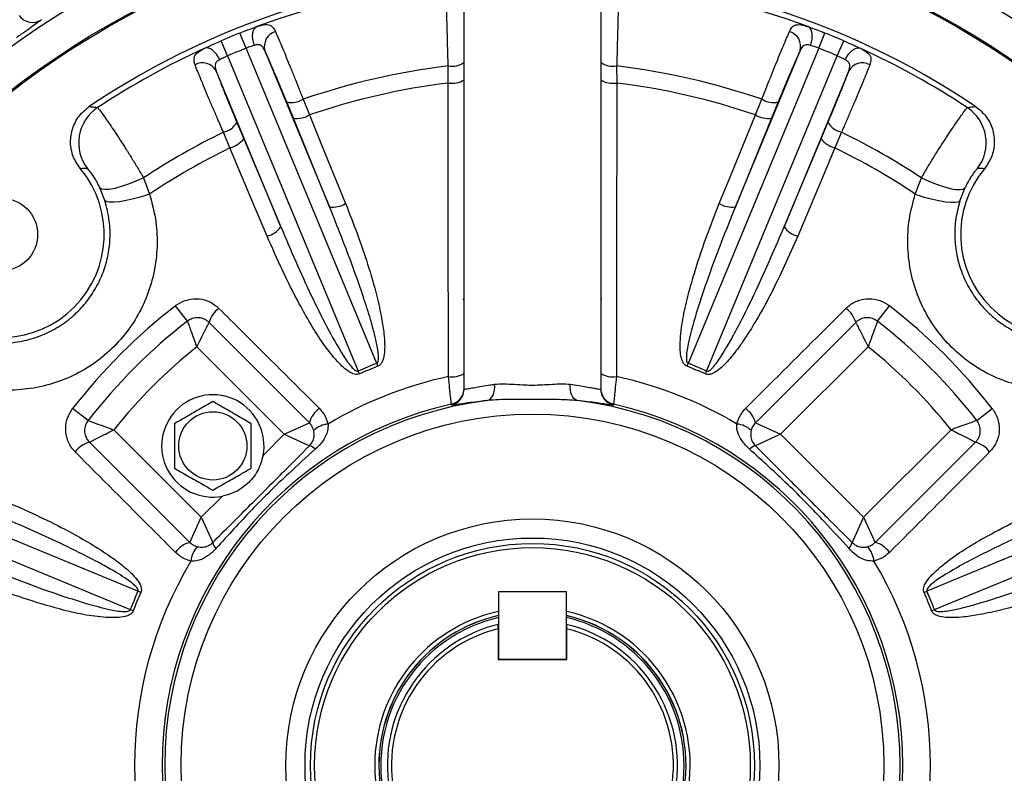
# Model space of a CAD drawing. Units: inches. Extents: x 0 to 16.8, y 0 to 10.8.
# Drawn here: x 9.3 to 9.9, y 2.8 to 3.3 of the extents above; entities that cross this region are included whole.
import ezdxf

# ---------------------------------------------------------------- set-up
doc = ezdxf.new("R2010")
doc.units = ezdxf.units.IN
doc.header["$MEASUREMENT"] = 0

msp = doc.modelspace()

# ---------------------------------------------------------------- linework, layer by layer
at = {"color": 7, "linetype": 'Continuous', "lineweight": 25}
for p, q in [((9.613691, 3.065819), (9.613691, 3.305444)), ((9.697024, 3.305444), (9.697024, 3.065819)), ((9.480588, 3.273859), (9.476882, 3.283143)), ((9.830126, 3.273859), (9.833832, 3.283143)), ((9.469332, 3.269196), (9.465388, 3.278382)), ((9.841382, 3.269196), (9.845327, 3.278382)), ((9.469332, 3.269196), (9.549043, 3.076758)), ((9.560299, 3.08142), (9.480588, 3.273859)), ((9.492051, 3.272306), (9.531522, 3.177016)), ((9.830126, 3.273859), (9.750416, 3.08142)), ((9.761672, 3.076758), (9.841382, 3.269196)), ((9.779192, 3.177016), (9.818663, 3.272306)), ((9.603924, 3.252617), (9.603966, 3.26303)), ((9.706749, 3.26303), (9.70679, 3.252617)), ((9.501795, 3.164702), (9.462324, 3.259993)), ((9.84839, 3.259993), (9.80892, 3.164702)), ((9.509442, 3.231097), (9.505386, 3.241046)), ((9.515372, 3.242693), (9.519296, 3.233117)), ((9.791418, 3.233117), (9.795342, 3.242693)), ((9.805328, 3.241046), (9.801272, 3.231097)), ((9.474999, 3.228459), (9.479167, 3.218556)), ((9.531522, 3.177016), (9.509442, 3.231097)), ((9.801272, 3.231097), (9.779192, 3.177016)), ((9.831548, 3.218556), (9.835716, 3.228459)), ((9.47077, 3.213017), (9.466774, 3.222563)), ((9.843941, 3.222563), (9.839945, 3.213017)), ((9.479167, 3.218556), (9.501795, 3.164702)), ((9.80892, 3.164702), (9.831548, 3.218556)), ((9.418014, 3.194695), (9.421719, 3.18475)), ((9.888995, 3.18475), (9.8927, 3.194695)), ((9.394435, 3.180803), (9.391393, 3.188599)), ((9.919321, 3.188599), (9.916279, 3.180803)), ((9.444835, 3.107226), (9.437533, 3.116633)), ((9.86588, 3.107226), (9.873182, 3.116633)), ((9.519239, 3.045196), (9.458038, 3.106398)), ((9.852677, 3.106398), (9.791475, 3.045196)), ((9.503919, 3.038125), (9.450508, 3.091535)), ((9.860206, 3.091535), (9.806796, 3.038125)), ((9.549813, 3.075013), (9.549043, 3.076758)), ((9.560988, 3.079641), (9.560299, 3.08142)), ((9.749727, 3.079641), (9.750416, 3.08142)), ((9.760901, 3.075013), (9.761672, 3.076758)), ((9.384141, 3.046533), (9.374735, 3.053835)), ((9.605883, 3.056066), (9.605879, 3.056541)), ((9.704836, 3.056541), (9.704831, 3.056066)), ((9.926573, 3.046533), (9.93598, 3.053835)), ((9.399832, 3.040859), (9.453243, 2.987449)), ((9.503919, 3.038125), (9.519239, 3.045196)), ((9.791475, 3.045196), (9.806796, 3.038125)), ((9.857472, 2.987449), (9.910882, 3.040859)), ((9.491014, 3.025221), (9.503919, 3.038125)), ((9.503919, 3.038125), (9.519239, 3.031054)), ((9.806796, 3.038125), (9.791475, 3.031054)), ((9.806796, 3.038125), (9.857472, 2.987449)), ((9.38497, 3.03333), (9.446172, 2.972128)), ((9.864543, 2.972128), (9.925745, 3.03333)), ((9.414609, 2.942325), (9.222171, 3.022035)), ((10.088543, 3.022035), (9.896105, 2.942325)), ((9.217509, 3.010779), (9.409947, 2.931069)), ((9.900767, 2.931069), (10.093206, 3.010779)), ((9.453243, 2.987449), (9.466147, 3.000353)), ((9.446172, 2.972128), (9.453243, 2.987449)), ((9.453243, 2.987449), (9.460314, 2.972128)), ((9.857472, 2.987449), (9.850401, 2.972128)), ((9.857472, 2.987449), (9.864543, 2.972128)), ((9.416355, 2.941554), (9.414609, 2.942325)), ((9.63467, 2.942177), (9.63467, 2.900614)), ((9.63467, 2.942177), (9.676232, 2.942177)), ((9.676232, 2.900614), (9.676232, 2.942177)), ((9.89436, 2.941554), (9.896105, 2.942325)), ((9.411726, 2.93038), (9.409947, 2.931069)), ((9.898988, 2.93038), (9.900767, 2.931069)), ((9.634482, 2.91946), (9.634482, 2.900614)), ((9.676232, 2.91946), (9.676232, 2.900614)), ((9.634482, 2.900614), (9.676232, 2.900614)), ((9.676232, 2.900614), (9.63467, 2.900614))]:
    msp.add_line(p, q, dxfattribs=at)
at = {"color": 8, "linetype": 'Continuous', "lineweight": 25}
for p, q in [((9.613069, 3.120697), (9.613691, 3.12081)), ((9.61308, 3.120574), (9.613691, 3.120684)), ((9.697635, 3.120574), (9.697024, 3.120684)), ((9.697635, 3.120574), (9.697024, 3.120566))]:
    msp.add_line(p, q, dxfattribs=at)
at = {"color": 7, "linetype": 'Continuous', "lineweight": 25, "flags": 128}
for points in [[(9.485686, 3.275598), (9.485104, 3.277463), (9.484734, 3.279335), (9.484591, 3.281142), (9.484679, 3.282816), (9.484997, 3.284293), (9.485531, 3.285515), (9.486261, 3.286437), (9.487159, 3.287022)], [(9.825028, 3.275598), (9.825611, 3.277463), (9.825981, 3.279335), (9.826124, 3.281142), (9.826035, 3.282816), (9.825718, 3.284293), (9.825184, 3.285515), (9.824453, 3.286437), (9.823555, 3.287022)], [(9.464497, 3.266821), (9.463591, 3.268552), (9.462529, 3.270137), (9.461352, 3.271516), (9.460105, 3.272637), (9.458837, 3.273457), (9.457595, 3.273944), (9.456427, 3.274079), (9.455378, 3.273857)], [(9.846217, 3.266821), (9.847124, 3.268552), (9.848186, 3.270137), (9.849363, 3.271516), (9.850609, 3.272637), (9.851878, 3.273457), (9.85312, 3.273944), (9.854288, 3.274079), (9.855337, 3.273857)], [(9.519296, 3.233117), (9.526713, 3.214938), (9.541359, 3.17903)], [(9.769355, 3.17903), (9.77677, 3.19721), (9.791418, 3.233117)], [(9.493414, 3.159171), (9.485802, 3.177269), (9.47077, 3.213017)], [(9.839945, 3.213017), (9.832334, 3.194918), (9.817301, 3.159171)], [(9.418014, 3.194695), (9.413382, 3.192617), (9.408802, 3.190812), (9.404452, 3.18935), (9.4005, 3.188288), (9.397101, 3.187667), (9.394384, 3.18751), (9.392457, 3.187825), (9.391393, 3.188599)], [(9.8927, 3.194695), (9.897333, 3.192617), (9.901913, 3.190812), (9.906263, 3.18935), (9.910214, 3.188288), (9.913614, 3.187667), (9.91633, 3.18751), (9.918258, 3.187825), (9.919321, 3.188599)], [(9.421719, 3.18475), (9.416812, 3.183215), (9.41199, 3.181904), (9.407446, 3.180869), (9.40336, 3.18015), (9.399893, 3.179776), (9.397185, 3.179762), (9.395341, 3.180109), (9.394435, 3.180803)], [(9.888995, 3.18475), (9.893903, 3.183215), (9.898724, 3.181904), (9.903268, 3.180869), (9.907355, 3.18015), (9.910821, 3.179776), (9.91353, 3.179762), (9.915374, 3.180109), (9.916279, 3.180803)], [(9.627969, 3.058754), (9.628952, 3.059088), (9.629859, 3.059749), (9.63066, 3.060716), (9.631327, 3.061954), (9.631838, 3.063423), (9.632174, 3.065071), (9.632326, 3.066842), (9.632286, 3.068676)], [(9.682745, 3.058754), (9.681763, 3.059088), (9.680856, 3.059749), (9.680055, 3.060716), (9.679388, 3.061954), (9.678877, 3.063423), (9.67854, 3.065071), (9.678389, 3.066842), (9.678428, 3.068676)]]:
    msp.add_lwpolyline(points, dxfattribs=at)
at = {"color": 7, "linetype": 'Continuous', "lineweight": 25}
for centre, radius in [((9.655357, 2.83601), 0.541994), ((9.655357, 2.83601), 0.520729), ((9.655357, 2.83601), 0.519896), ((9.331267, 3.160101), 0.022133), ((9.460314, 3.031054), 0.020833), ((9.655357, 2.83601), 0.214425), ((9.655357, 2.83601), 0.150458), ((9.655357, 2.83601), 0.138792), ((9.655357, 2.83601), 0.135458), ((9.655357, 2.83601), 0.132958)]:
    msp.add_circle(centre, radius, dxfattribs=at)
for centre, radius, start, end in [((9.655357, 2.83601), 0.629738, 119.330912, 150.669088), ((9.655357, 2.83601), 0.629078, 119.375954, 150.624046), ((9.655357, 2.83601), 0.484716, 56.087143, 123.912857), ((9.655357, 2.83601), 0.481354, 96.292977, 110.452234), ((9.655357, 2.83601), 0.481354, 69.547766, 83.707023), ((9.35019, 3.299637), 0.010005, 215.401159, 303.310399), ((9.655357, 2.83601), 0.481436, 111.759625, 113.240375), ((9.501233, 3.274914), 0.009545, 106.571133, 195.855192), ((9.809481, 3.274914), 0.009545, 344.144808, 73.428867), ((9.655357, 2.83601), 0.481436, 66.759625, 68.240375), ((9.655357, 2.83601), 0.481354, 114.547766, 123.453383), ((9.655357, 2.83601), 0.47144, 111.759625, 113.240375), ((9.655357, 2.83601), 0.47144, 66.759625, 68.240375), ((9.655357, 2.83601), 0.481354, 56.546617, 65.452234), ((9.453988, 3.255344), 0.009545, 29.144808, 118.428867), ((9.655357, 2.83601), 0.430101, 96.86248, 108.994092), ((9.606214, 3.275287), 0.012462, 259.608124, 306.867576), ((9.704501, 3.275287), 0.012462, 233.132424, 280.391876), ((9.655357, 2.83601), 0.430101, 71.005908, 83.13752), ((9.856727, 3.255344), 0.009545, 61.571133, 150.855192), ((9.655357, 2.83601), 0.419769, 97.037937, 108.913025), ((9.606234, 3.266836), 0.014406, 260.774607, 301.172863), ((9.704481, 3.266836), 0.014406, 238.827137, 279.225393), ((9.655357, 2.83601), 0.419769, 71.086975, 82.962063), ((9.508386, 3.253956), 0.013253, 256.919299, 301.810218), ((9.802329, 3.253956), 0.013253, 238.189782, 283.080701), ((9.404273, 3.216069), 0.025846, 123.503617, 217.438403), ((9.511461, 3.24629), 0.015327, 262.430804, 300.743425), ((9.799253, 3.24629), 0.015327, 239.256575, 277.569196), ((9.906441, 3.216069), 0.025846, 322.561597, 56.496383), ((9.463749, 3.235467), 0.013253, 283.189782, 328.080701), ((9.846965, 3.235467), 0.013253, 211.919299, 256.810218), ((9.655357, 2.83601), 0.430101, 116.005908, 123.492731), ((9.655357, 2.83601), 0.430101, 56.507269, 63.994092), ((9.466995, 3.227872), 0.015327, 284.256575, 322.569196), ((9.843719, 3.227872), 0.015327, 217.430804, 255.743425), ((9.655357, 2.83601), 0.419769, 116.086975, 123.8201), ((9.655357, 2.83601), 0.419769, 56.1799, 63.913025), ((9.331267, 3.160101), 0.062784, 230.184118, 39.815882), ((9.979448, 3.160101), 0.062784, 140.184118, 309.815882), ((9.53354, 3.192184), 0.015302, 262.42094, 300.72855), ((9.777174, 3.192184), 0.015302, 239.27145, 277.57906), ((9.489642, 3.174001), 0.015302, 284.27145, 322.57906), ((9.821073, 3.174001), 0.015302, 217.42094, 255.72855), ((9.655357, 2.83601), 0.355241, 127.819244, 142.180756), ((9.473055, 3.102387), 0.015544, 125.496931, 165.048297), ((9.837659, 3.102387), 0.015544, 14.951703, 54.503069), ((9.655357, 2.83601), 0.355241, 37.819244, 52.180756), ((9.655357, 2.83601), 0.343333, 127.819244, 142.180756), ((9.655357, 2.83601), 0.343333, 37.819244, 52.180756), ((9.655357, 2.83601), 0.3275, 128.71842, 141.28158), ((9.655357, 2.83601), 0.3275, 38.71842, 51.28158), ((9.655357, 2.83601), 0.263177, 111.173656, 113.826344), ((9.655357, 2.83601), 0.261269, 111.173656, 113.826344), ((9.655357, 2.83601), 0.261269, 66.173656, 68.826344), ((9.655357, 2.83601), 0.263177, 66.173656, 68.826344), ((9.655357, 2.83601), 0.242864, 102.185703, 120.898628), ((9.606334, 3.087497), 0.014272, 260.966861, 301.02835), ((9.70438, 3.087497), 0.014272, 238.97165, 279.033139), ((9.655357, 2.83601), 0.242864, 59.101372, 77.814297), ((9.603693, 3.066296), 0.009997, 282.628302, 359.99265), ((9.603693, 3.06582), 0.009997, 282.653637, 359.992654), ((9.707021, 3.066296), 0.009997, 180.00735, 257.371698), ((9.707021, 3.06582), 0.009997, 180.007346, 257.346363), ((9.460314, 3.031054), 0.03125, 349.242169, 280.757831), ((9.655357, 2.83601), 0.224422, 97.00976, 262.99024), ((9.655357, 2.83601), 0.224422, 277.00976, 82.99024), ((9.655357, 2.83601), 0.226013, 102.645483, 257.354517), ((9.534584, 3.040947), 0.015923, 125.524408, 164.521707), ((9.655357, 2.83601), 0.226013, 282.645483, 77.354517), ((9.77613, 3.040947), 0.015923, 15.478293, 54.475592), ((9.531792, 3.030224), 0.014229, 94.636641, 134.070873), ((9.778923, 3.030224), 0.014229, 45.929127, 85.363359), ((9.38898, 3.018312), 0.015544, 104.951703, 144.503069), ((9.518324, 3.025204), 0.005921, 40.108048, 81.112903), ((9.79239, 3.025204), 0.005921, 98.887097, 139.891952), ((9.921734, 3.018312), 0.015544, 35.496931, 75.048297), ((9.450421, 2.956783), 0.015923, 105.478293, 144.475592), ((9.461144, 2.959576), 0.014229, 135.929127, 175.363359), ((9.466164, 2.973043), 0.005921, 188.887097, 229.891952), ((9.844551, 2.973043), 0.005921, 310.108048, 351.112903), ((9.849571, 2.959576), 0.014229, 4.636641, 44.070873), ((9.860294, 2.956783), 0.015923, 35.524408, 74.521707), ((9.655357, 2.83601), 0.242864, 149.101372, 210.898628), ((9.655357, 2.83601), 0.242864, 329.101372, 30.898628), ((9.655357, 2.83601), 0.263177, 156.173656, 158.826344), ((9.655357, 2.83601), 0.261269, 156.173656, 158.826344), ((9.655357, 2.83601), 0.261269, 21.173656, 23.826344), ((9.655357, 2.83601), 0.263177, 21.173656, 23.826344), ((9.655357, 2.83601), 0.09375, 102.748193, 180), ((9.655357, 2.83601), 0.09375, 180, 77.134292), ((9.655357, 2.83601), 0.093708, 102.753956, 180), ((9.655357, 2.83601), 0.093708, 180, 77.128474), ((9.655357, 2.83601), 0.092559, 102.915026, 0), ((9.655357, 2.83601), 0.088521, 103.639975, 76.360025), ((9.655357, 2.83601), 0.092559, 0, 76.965867), ((9.655357, 2.83601), 0.086021, 104.044402, 75.955598)]:
    msp.add_arc(centre, radius, start, end, dxfattribs=at)
at = {"color": 8, "linetype": 'Continuous', "lineweight": 25}
for start, end in [(102.411718, 180), (180, 77.473971)]:
    msp.add_arc((9.655357, 2.83601), 0.09625, start, end, dxfattribs=at)
at = {"color": 7, "linetype": 'Continuous', "lineweight": 25}
for points, knots in [([(9.603966, 3.26303), (9.6039, 3.265326), (9.603765, 3.269985), (9.603566, 3.277092), (9.603374, 3.284119), (9.603197, 3.29076), (9.603035, 3.296939), (9.602896, 3.30236), (9.60278, 3.306968), (9.602691, 3.31055), (9.602629, 3.313061), (9.602601, 3.314226), (9.602596, 3.314406), (9.602595, 3.314464)], [0, 0, 0, 0, 0.0943248, 0.1913989, 0.2857621, 0.3828838, 0.4771532, 0.5741903, 0.6680357, 0.7646317, 0.8579614, 0.9540114, 1, 1, 1, 1]), ([(9.70812, 3.314464), (9.708115, 3.314287), (9.708107, 3.313932), (9.708058, 3.311943), (9.707983, 3.308915), (9.707882, 3.304868), (9.707755, 3.299906), (9.707608, 3.294183), (9.70744, 3.287835), (9.707257, 3.281046), (9.707062, 3.274007), (9.706891, 3.267937), (9.706786, 3.264329), (9.706749, 3.26303)], [0, 0, 0, 0, 0.09428235, 0.18856529, 0.28278496, 0.37700602, 0.47140403, 0.56580369, 0.66067679, 0.75555116, 0.85093914, 0.94632741, 1, 1, 1, 1]), ([(9.355684, 3.291277), (9.355497, 3.291087), (9.355124, 3.290707), (9.352392, 3.288719), (9.348409, 3.285898), (9.344156, 3.282901), (9.34143, 3.280971), (9.340429, 3.280262)], [0, 0, 0, 0, 0.2201072, 0.4393494, 0.6572858, 0.8741282, 1, 1, 1, 1]), ([(9.476882, 3.283143), (9.479032, 3.283985), (9.482651, 3.285404), (9.485858, 3.286555), (9.487159, 3.287022)], [0, 0, 0, 0, 0.594004, 1, 1, 1, 1]), ([(9.487159, 3.287022), (9.48773, 3.287213), (9.490178, 3.288034), (9.493647, 3.28856), (9.496713, 3.287356), (9.497936, 3.285115), (9.498511, 3.284062)], [0, 0, 0, 0, 0.0945033, 0.4058089, 0.7208404, 1, 1, 1, 1]), ([(9.812204, 3.284062), (9.812902, 3.28529), (9.814277, 3.287706), (9.817699, 3.288557), (9.821086, 3.287861), (9.823188, 3.287147), (9.823555, 3.287022)], [0, 0, 0, 0, 0.33274594, 0.65469591, 0.93963274, 1, 1, 1, 1]), ([(9.823555, 3.287022), (9.825492, 3.286323), (9.82876, 3.285143), (9.832364, 3.283722), (9.833832, 3.283143)], [0, 0, 0, 0, 0.5925309, 1, 1, 1, 1]), ([(9.498511, 3.284062), (9.499221, 3.282418), (9.500477, 3.279506), (9.502792, 3.273972), (9.505104, 3.268366), (9.507613, 3.262201), (9.510191, 3.255794), (9.512824, 3.249182), (9.514515, 3.244877), (9.515372, 3.242693)], [0, 0, 0, 0, 0.1758617, 0.3113101, 0.4506951, 0.5860475, 0.725326, 0.8606969, 1, 1, 1, 1]), ([(9.795342, 3.242693), (9.79643, 3.245461), (9.798356, 3.250359), (9.801224, 3.257542), (9.803784, 3.263886), (9.806254, 3.269935), (9.80851, 3.275383), (9.81056, 3.280262), (9.811651, 3.282783), (9.812204, 3.284062)], [0, 0, 0, 0, 0.17594151, 0.31137578, 0.45074516, 0.5860828, 0.72534529, 0.86070699, 1, 1, 1, 1]), ([(9.455378, 3.273857), (9.457242, 3.274732), (9.460387, 3.276209), (9.46394, 3.277753), (9.465388, 3.278382)], [0, 0, 0, 0, 0.59253092, 1, 1, 1, 1]), ([(9.485686, 3.275598), (9.485037, 3.2754), (9.483442, 3.274914), (9.48165, 3.274251), (9.480588, 3.273859)], [0, 0, 0, 0, 0.4071637, 1, 1, 1, 1]), ([(9.492051, 3.272306), (9.491652, 3.273108), (9.490849, 3.274724), (9.489121, 3.275989), (9.487514, 3.276008), (9.486381, 3.275791), (9.485971, 3.275677), (9.485686, 3.275598)], [0, 0, 0, 0, 0.3033585, 0.6112113, 0.8667297, 0.9073096, 1, 1, 1, 1]), ([(9.825028, 3.275598), (9.824845, 3.27565), (9.823825, 3.275939), (9.822142, 3.276108), (9.820881, 3.275463), (9.819668, 3.274303), (9.819139, 3.273251), (9.818663, 3.272306)], [0, 0, 0, 0, 0.0594553, 0.3311187, 0.6017441, 0.6422757, 1, 1, 1, 1]), ([(9.830126, 3.273859), (9.829402, 3.27413), (9.827619, 3.274798), (9.825993, 3.2753), (9.825028, 3.275598)], [0, 0, 0, 0, 0.4064432, 1, 1, 1, 1]), ([(9.845327, 3.278382), (9.847443, 3.277457), (9.851005, 3.275901), (9.854086, 3.274448), (9.855337, 3.273857)], [0, 0, 0, 0, 0.594004, 1, 1, 1, 1]), ([(9.449444, 3.263738), (9.44907, 3.2651), (9.448334, 3.267781), (9.450151, 3.270802), (9.453038, 3.272705), (9.45503, 3.273686), (9.455378, 3.273857)], [0, 0, 0, 0, 0.3327459, 0.6546959, 0.9396327, 1, 1, 1, 1]), ([(9.469332, 3.269196), (9.468628, 3.268876), (9.466895, 3.268087), (9.46539, 3.267293), (9.464497, 3.266821)], [0, 0, 0, 0, 0.4064432, 1, 1, 1, 1]), ([(9.505386, 3.241046), (9.504036, 3.24434), (9.501334, 3.250928), (9.497248, 3.260577), (9.494072, 3.267877), (9.492619, 3.271061), (9.492051, 3.272306)], [0, 0, 0, 0, 0.274493, 0.5489766, 0.8236442, 1, 1, 1, 1]), ([(9.818663, 3.272306), (9.817739, 3.270267), (9.81589, 3.266189), (9.812038, 3.257227), (9.808375, 3.248496), (9.806185, 3.243141), (9.805328, 3.241046)], [0, 0, 0, 0, 0.2744571, 0.5489045, 0.8235531, 1, 1, 1, 1]), ([(9.846217, 3.266821), (9.845618, 3.267141), (9.844147, 3.267925), (9.842411, 3.268723), (9.841382, 3.269196)], [0, 0, 0, 0, 0.4071637, 1, 1, 1, 1]), ([(9.855337, 3.273857), (9.855875, 3.273589), (9.858187, 3.272438), (9.861012, 3.270357), (9.862329, 3.267339), (9.861609, 3.264889), (9.861271, 3.263738)], [0, 0, 0, 0, 0.0945033, 0.4058089, 0.7208404, 1, 1, 1, 1]), ([(9.466774, 3.222563), (9.465586, 3.225289), (9.463483, 3.230114), (9.460433, 3.237222), (9.457757, 3.243517), (9.455226, 3.249542), (9.452969, 3.254989), (9.450969, 3.259889), (9.449957, 3.262443), (9.449444, 3.263738)], [0, 0, 0, 0, 0.17594151, 0.31137578, 0.45074516, 0.5860828, 0.72534529, 0.86070699, 1, 1, 1, 1]), ([(9.464497, 3.266821), (9.464331, 3.266729), (9.463405, 3.266211), (9.462096, 3.265141), (9.46166, 3.263793), (9.461623, 3.262115), (9.461992, 3.260997), (9.462324, 3.259993)], [0, 0, 0, 0, 0.0594553, 0.3311187, 0.6017441, 0.6422757, 1, 1, 1, 1]), ([(9.861271, 3.263738), (9.86061, 3.262073), (9.859433, 3.259108), (9.857151, 3.253546), (9.854811, 3.247922), (9.852235, 3.241811), (9.849515, 3.23543), (9.846713, 3.228922), (9.844865, 3.224683), (9.843941, 3.222563)], [0, 0, 0, 0, 0.17586885, 0.31328417, 0.45069982, 0.58801421, 0.72532845, 0.86266452, 1, 1, 1, 1]), ([(9.84839, 3.259993), (9.848675, 3.260842), (9.84925, 3.262553), (9.848922, 3.26467), (9.8478, 3.265818), (9.846845, 3.266467), (9.846475, 3.266676), (9.846217, 3.266821)], [0, 0, 0, 0, 0.3033585, 0.6112113, 0.8667297, 0.9073096, 1, 1, 1, 1]), ([(9.462324, 3.259993), (9.463112, 3.257897), (9.464689, 3.253707), (9.468302, 3.244645), (9.471886, 3.235882), (9.474124, 3.230546), (9.474999, 3.228459)], [0, 0, 0, 0, 0.27445707, 0.54890452, 0.82355307, 1, 1, 1, 1]), ([(9.835716, 3.228459), (9.83709, 3.231744), (9.839838, 3.238312), (9.843771, 3.248025), (9.846687, 3.255432), (9.847912, 3.258711), (9.84839, 3.259993)], [0, 0, 0, 0, 0.274493, 0.5489766, 0.8236442, 1, 1, 1, 1]), ([(9.604093, 3.073402), (9.604083, 3.079951), (9.604033, 3.112697), (9.603974, 3.172437), (9.603941, 3.225619), (9.603924, 3.252617)], [0, 0, 0, 0, 0.1095986, 0.54799316, 1, 1, 1, 1]), ([(9.70679, 3.252617), (9.706786, 3.246071), (9.706768, 3.213341), (9.706728, 3.153611), (9.706657, 3.100409), (9.706621, 3.073402)], [0, 0, 0, 0, 0.1095986, 0.547993, 1, 1, 1, 1]), ([(9.379491, 3.200303), (9.377851, 3.202716), (9.37457, 3.207543), (9.373033, 3.216341), (9.374332, 3.225015), (9.378326, 3.232871), (9.38275, 3.236493), (9.384919, 3.23827)], [0, 0, 0, 0, 0.2015898, 0.4031835, 0.6046858, 0.8061373, 1, 1, 1, 1]), ([(9.384919, 3.23827), (9.3857, 3.238178), (9.38741, 3.237975), (9.389093, 3.237746), (9.390007, 3.237621)], [0, 0, 0, 0, 0.4566771, 1, 1, 1, 1]), ([(9.390007, 3.237621), (9.39007, 3.237558), (9.390231, 3.237398), (9.391078, 3.236301), (9.392629, 3.234188), (9.394777, 3.231171), (9.397385, 3.227413), (9.400416, 3.222931), (9.403726, 3.217911), (9.407278, 3.212378), (9.410893, 3.206589), (9.414538, 3.200601), (9.416845, 3.196682), (9.418014, 3.194695)], [0, 0, 0, 0, 0.0607417, 0.1542353, 0.2504371, 0.3430191, 0.4382282, 0.5302458, 0.624849, 0.717554, 0.8129113, 0.9051548, 1, 1, 1, 1]), ([(9.8927, 3.194695), (9.893381, 3.195855), (9.895184, 3.198927), (9.898271, 3.204059), (9.901878, 3.209902), (9.905489, 3.215593), (9.908934, 3.220879), (9.91215, 3.225683), (9.914967, 3.229784), (9.917336, 3.233146), (9.919116, 3.235601), (9.920339, 3.237225), (9.920584, 3.237487), (9.920708, 3.237621)], [0, 0, 0, 0, 0.0556193, 0.1473584, 0.2416573, 0.3346567, 0.4303344, 0.5240098, 0.6204167, 0.7139414, 0.8101766, 0.9037312, 1, 1, 1, 1]), ([(9.920708, 3.237621), (9.921622, 3.237746), (9.923305, 3.237975), (9.925015, 3.238178), (9.925796, 3.23827)], [0, 0, 0, 0, 0.5433229, 1, 1, 1, 1]), ([(9.925796, 3.23827), (9.928046, 3.236413), (9.932548, 3.232699), (9.936489, 3.224683), (9.937672, 3.215993), (9.936039, 3.207333), (9.932808, 3.202616), (9.931223, 3.200303)], [0, 0, 0, 0, 0.2015898, 0.4031835, 0.6046858, 0.8061374, 1, 1, 1, 1]), ([(9.383752, 3.200358), (9.382982, 3.200357), (9.381565, 3.200355), (9.380141, 3.200319), (9.379491, 3.200303)], [0, 0, 0, 0, 0.5433256, 1, 1, 1, 1]), ([(9.391393, 3.188599), (9.390993, 3.189433), (9.390449, 3.190565), (9.389292, 3.192707), (9.388476, 3.194081), (9.387221, 3.196048), (9.385886, 3.197951), (9.384502, 3.199667), (9.383889, 3.200302), (9.383779, 3.200347), (9.383752, 3.200358)], [0, 0, 0, 0, 0.11868098, 0.16110694, 0.30746954, 0.32658162, 0.5071558, 0.709048, 0.92815515, 1, 1, 1, 1]), ([(9.926963, 3.200358), (9.926831, 3.200262), (9.926574, 3.200076), (9.925307, 3.198571), (9.923721, 3.196407), (9.922385, 3.194322), (9.921284, 3.192455), (9.920503, 3.191017), (9.919769, 3.189551), (9.919479, 3.188934), (9.919321, 3.188599)], [0, 0, 0, 0, 0.221937, 0.4315164, 0.6216323, 0.7484804, 0.7919042, 0.9105674, 0.95148, 1, 1, 1, 1]), ([(9.931223, 3.200303), (9.930573, 3.200319), (9.92915, 3.200355), (9.927733, 3.200357), (9.926963, 3.200358)], [0, 0, 0, 0, 0.4566744, 1, 1, 1, 1]), ([(9.421719, 3.18475), (9.423229, 3.179111), (9.426043, 3.1686), (9.426612, 3.152571), (9.424888, 3.137534), (9.420646, 3.123034), (9.414158, 3.109438), (9.405425, 3.097096), (9.394685, 3.086238), (9.382132, 3.077338), (9.368094, 3.070566), (9.353024, 3.066312), (9.337401, 3.064666), (9.321694, 3.065546), (9.311643, 3.068281), (9.306617, 3.069648)], [0, 0, 0, 0, 0.0875472, 0.1631664, 0.2387731, 0.3128811, 0.3869756, 0.4613019, 0.5356243, 0.6117719, 0.687931, 0.7657867, 0.8436589, 0.9218246, 1, 1, 1, 1]), ([(10.004097, 3.069648), (9.998458, 3.068139), (9.987947, 3.065325), (9.971918, 3.064755), (9.956881, 3.06648), (9.942381, 3.070722), (9.928785, 3.077209), (9.916443, 3.085943), (9.905585, 3.096682), (9.896685, 3.109235), (9.889913, 3.123274), (9.885659, 3.138344), (9.884013, 3.153967), (9.884893, 3.169673), (9.887628, 3.179724), (9.888995, 3.18475)], [0, 0, 0, 0, 0.0875472, 0.1631664, 0.2387731, 0.3128811, 0.3869756, 0.4613019, 0.5356243, 0.6117719, 0.687931, 0.7657867, 0.8436589, 0.9218246, 1, 1, 1, 1]), ([(9.310565, 3.096932), (9.31414, 3.095974), (9.321391, 3.094031), (9.332685, 3.093483), (9.344041, 3.094734), (9.3549, 3.097892), (9.365152, 3.102868), (9.374233, 3.109358), (9.382131, 3.117291), (9.388491, 3.12623), (9.39332, 3.13613), (9.396457, 3.14659), (9.397824, 3.157512), (9.397496, 3.1691), (9.3955, 3.176731), (9.394435, 3.180803)], [0, 0, 0, 0, 0.0772193, 0.1565957, 0.2333021, 0.3123139, 0.387197, 0.4644331, 0.5375227, 0.6128629, 0.6858497, 0.7609513, 0.8355872, 0.9122808, 1, 1, 1, 1]), ([(9.541359, 3.17903), (9.546075, 3.166801), (9.553235, 3.148231), (9.55999, 3.12463), (9.563194, 3.110362), (9.56472, 3.100448), (9.565242, 3.093527), (9.565127, 3.088141), (9.564523, 3.084277), (9.563292, 3.081544), (9.562187, 3.080216), (9.561281, 3.079782), (9.560988, 3.079641)], [0, 0, 0, 0, 0.3771622, 0.5727443, 0.7062908, 0.7979259, 0.8612554, 0.9054944, 0.9528517, 0.9717658, 0.990854, 1, 1, 1, 1]), ([(9.749727, 3.079641), (9.749312, 3.079857), (9.748367, 3.080349), (9.74708, 3.082074), (9.745992, 3.085158), (9.745466, 3.089434), (9.745605, 3.097402), (9.746912, 3.108436), (9.750067, 3.122275), (9.754781, 3.138709), (9.760942, 3.157739), (9.76655, 3.171933), (9.769355, 3.17903)], [0, 0, 0, 0, 0.0130648, 0.0298267, 0.0593498, 0.1058254, 0.152527, 0.288213, 0.4244741, 0.560738, 0.7803529, 1, 1, 1, 1]), ([(9.916279, 3.180803), (9.915313, 3.177176), (9.913382, 3.169923), (9.912827, 3.158574), (9.914106, 3.147272), (9.917273, 3.136358), (9.922259, 3.126171), (9.928773, 3.117043), (9.936691, 3.109211), (9.945666, 3.102817), (9.95553, 3.098041), (9.966034, 3.094885), (9.97691, 3.093553), (9.988495, 3.09388), (9.996078, 3.095866), (10.00015, 3.096932)], [0, 0, 0, 0, 0.0783042, 0.1565965, 0.2344647, 0.3123141, 0.3883787, 0.4644308, 0.5386425, 0.6128585, 0.6868949, 0.7609464, 0.8366042, 0.9122766, 1, 1, 1, 1]), ([(9.560299, 3.08142), (9.560414, 3.081477), (9.560564, 3.081551), (9.560843, 3.081824), (9.561074, 3.082235), (9.561336, 3.083129), (9.561521, 3.085295), (9.561169, 3.088689), (9.5603, 3.093617), (9.55878, 3.100114), (9.556158, 3.109571), (9.551803, 3.123357), (9.543757, 3.14643), (9.536384, 3.164861), (9.531522, 3.177016)], [0, 0, 0, 0, 0.00373843, 0.00491561, 0.01149179, 0.0173989, 0.03250219, 0.07558987, 0.11838456, 0.18127839, 0.27379889, 0.41006313, 0.61095724, 1, 1, 1, 1]), ([(9.779192, 3.177016), (9.773548, 3.162858), (9.76532, 3.142222), (9.755985, 3.114539), (9.751286, 3.098264), (9.749242, 3.0876), (9.749285, 3.083383), (9.749681, 3.08207), (9.750092, 3.081577), (9.750314, 3.08147), (9.750416, 3.08142)], [0, 0, 0, 0, 0.453032, 0.6603196, 0.8681358, 0.9569051, 0.9814507, 0.9927906, 0.9966713, 1, 1, 1, 1]), ([(9.501795, 3.164702), (9.507814, 3.1507), (9.516588, 3.13029), (9.529562, 3.104115), (9.537748, 3.089283), (9.543844, 3.080298), (9.546855, 3.077346), (9.548064, 3.076698), (9.548703, 3.07664), (9.548935, 3.076721), (9.549043, 3.076758)], [0, 0, 0, 0, 0.453032, 0.6603196, 0.8681358, 0.9569051, 0.9814507, 0.9927906, 0.9966713, 1, 1, 1, 1]), ([(9.761672, 3.076758), (9.761793, 3.076717), (9.761952, 3.076662), (9.762342, 3.076659), (9.762796, 3.076786), (9.763614, 3.077232), (9.765276, 3.078634), (9.767427, 3.081282), (9.770297, 3.085381), (9.773816, 3.09105), (9.778649, 3.099591), (9.785318, 3.112419), (9.795944, 3.134424), (9.803763, 3.15267), (9.80892, 3.164702)], [0, 0, 0, 0, 0.00373843, 0.00491561, 0.01149179, 0.0173989, 0.03250219, 0.07558987, 0.11838456, 0.18127839, 0.27379889, 0.41006313, 0.61095724, 1, 1, 1, 1]), ([(9.549813, 3.075013), (9.549368, 3.074872), (9.548352, 3.074551), (9.546222, 3.074861), (9.543272, 3.076273), (9.539876, 3.078924), (9.53434, 3.084656), (9.527462, 3.093383), (9.519908, 3.1054), (9.51162, 3.120354), (9.50252, 3.138166), (9.496449, 3.152169), (9.493414, 3.159171)], [0, 0, 0, 0, 0.0130648, 0.0298267, 0.0593498, 0.1058254, 0.152527, 0.288213, 0.4244741, 0.560738, 0.7803529, 1, 1, 1, 1]), ([(9.817301, 3.159171), (9.811987, 3.147189), (9.803919, 3.128995), (9.792008, 3.10753), (9.784184, 3.095175), (9.778253, 3.087086), (9.773728, 3.081823), (9.769839, 3.078096), (9.766678, 3.075791), (9.763876, 3.074729), (9.762155, 3.074571), (9.761208, 3.074904), (9.760901, 3.075013)], [0, 0, 0, 0, 0.3771622, 0.5727443, 0.7062908, 0.7979259, 0.8612554, 0.9054944, 0.9528517, 0.9717658, 0.990854, 1, 1, 1, 1]), ([(9.437533, 3.116633), (9.437986, 3.116966), (9.44025, 3.118631), (9.44505, 3.120674), (9.451931, 3.121148), (9.458722, 3.119379), (9.462262, 3.116487), (9.46403, 3.115042)], [0, 0, 0, 0, 0.057942, 0.2897061, 0.5251309, 0.762794, 1, 1, 1, 1]), ([(9.846685, 3.115042), (9.847235, 3.115555), (9.849414, 3.117582), (9.854088, 3.120106), (9.860731, 3.121226), (9.867496, 3.120227), (9.871286, 3.117831), (9.873182, 3.116633)], [0, 0, 0, 0, 0.0788249, 0.3120994, 0.5421379, 0.7709285, 1, 1, 1, 1]), ([(9.46403, 3.115042), (9.468665, 3.110417), (9.489089, 3.090036), (9.50953, 3.069658), (9.525333, 3.053906)], [0, 0, 0, 0, 0.2269491, 1, 1, 1, 1]), ([(9.785382, 3.053906), (9.790022, 3.05853), (9.810469, 3.078906), (9.830895, 3.099287), (9.846685, 3.115042)], [0, 0, 0, 0, 0.2269492, 1, 1, 1, 1]), ([(9.458038, 3.106398), (9.457159, 3.10712), (9.455412, 3.108555), (9.452036, 3.109458), (9.448599, 3.10924), (9.446189, 3.108222), (9.44506, 3.107392), (9.444835, 3.107226)], [0, 0, 0, 0, 0.243307, 0.4833537, 0.7168044, 0.9435113, 1, 1, 1, 1]), ([(9.444835, 3.107226), (9.444875, 3.107111), (9.444954, 3.106885), (9.445611, 3.105016), (9.446787, 3.101705), (9.448248, 3.097658), (9.44956, 3.094087), (9.450184, 3.092406), (9.450503, 3.09155), (9.450508, 3.091535)], [0, 0, 0, 0, 0.1704894, 0.3332864, 0.5385363, 0.7889705, 0.8923486, 0.9981715, 1, 1, 1, 1]), ([(9.86588, 3.107226), (9.864934, 3.107822), (9.863034, 3.10902), (9.859651, 3.109502), (9.856344, 3.108925), (9.854033, 3.107662), (9.852952, 3.106654), (9.852677, 3.106398)], [0, 0, 0, 0, 0.2236525, 0.4495209, 0.6805963, 0.9188752, 1, 1, 1, 1]), ([(9.86588, 3.107226), (9.865839, 3.107111), (9.86576, 3.106885), (9.865103, 3.105016), (9.863928, 3.101705), (9.862466, 3.097658), (9.861155, 3.094087), (9.860531, 3.092406), (9.860212, 3.09155), (9.860206, 3.091535)], [0, 0, 0, 0, 0.1704894, 0.3332864, 0.5385363, 0.7889705, 0.8923486, 0.9981715, 1, 1, 1, 1]), ([(9.450508, 3.091535), (9.450515, 3.091549), (9.451318, 3.093143), (9.453086, 3.096647), (9.455388, 3.101189), (9.456978, 3.104317), (9.457874, 3.106076), (9.457982, 3.106289), (9.458038, 3.106398)], [0, 0, 0, 0, 0.0018308, 0.2105917, 0.461065, 0.6663757, 0.8293053, 1, 1, 1, 1]), ([(9.852677, 3.106398), (9.852732, 3.106289), (9.852841, 3.106076), (9.853737, 3.104317), (9.855327, 3.101189), (9.857628, 3.096647), (9.859397, 3.093143), (9.860199, 3.091549), (9.860206, 3.091535)], [0, 0, 0, 0, 0.17069465, 0.33362434, 0.53893498, 0.78940826, 0.99816923, 1, 1, 1, 1]), ([(9.605879, 3.056541), (9.605848, 3.056823), (9.605786, 3.057386), (9.605392, 3.061009), (9.604819, 3.066362), (9.604342, 3.070987), (9.604093, 3.073402)], [0, 0, 0, 0, 0.2444063, 0.4877581, 0.7326101, 1, 1, 1, 1]), ([(9.706621, 3.073402), (9.706385, 3.071113), (9.705913, 3.066523), (9.705329, 3.061068), (9.704927, 3.057373), (9.704866, 3.056813), (9.704836, 3.056541)], [0, 0, 0, 0, 0.253414, 0.5081239, 0.7605523, 1, 1, 1, 1]), ([(9.613691, 3.065819), (9.613896, 3.065771), (9.614255, 3.065688), (9.616794, 3.066121), (9.620048, 3.066723), (9.624345, 3.067492), (9.628559, 3.068172), (9.631379, 3.068554), (9.632286, 3.068676)], [0, 0, 0, 0, 0.2312353, 0.4034921, 0.5757774, 0.7471962, 0.9186241, 1, 1, 1, 1]), ([(9.632286, 3.068676), (9.634165, 3.068809), (9.637974, 3.069077), (9.644372, 3.06863), (9.650241, 3.068284), (9.658054, 3.068128), (9.665575, 3.068593), (9.673217, 3.069065), (9.676676, 3.068807), (9.678428, 3.068676)], [0, 0, 0, 0, 0.134429, 0.2724317, 0.4142506, 0.5003352, 0.7520012, 0.8743819, 1, 1, 1, 1]), ([(9.678428, 3.068676), (9.681927, 3.068157), (9.687201, 3.067375), (9.692121, 3.066448), (9.6949, 3.065947), (9.696685, 3.065682), (9.69691, 3.065773), (9.697024, 3.065819)], [0, 0, 0, 0, 0.32709507, 0.49302744, 0.66364603, 0.829343, 1, 1, 1, 1]), ([(9.627969, 3.058754), (9.626891, 3.058638), (9.623553, 3.058276), (9.618533, 3.057629), (9.613458, 3.056904), (9.609566, 3.056331), (9.606558, 3.055929), (9.606129, 3.056016), (9.605883, 3.056066)], [0, 0, 0, 0, 0.0799261, 0.24742319, 0.41969809, 0.59042833, 0.76598915, 1, 1, 1, 1]), ([(9.682745, 3.058754), (9.678468, 3.059009), (9.669535, 3.05954), (9.658515, 3.059304), (9.646776, 3.059336), (9.637471, 3.059529), (9.630219, 3.058938), (9.627969, 3.058754)], [0, 0, 0, 0, 0.239375, 0.499909, 0.5898767, 0.8727445, 1, 1, 1, 1]), ([(9.704831, 3.056066), (9.704703, 3.056019), (9.704443, 3.055925), (9.702361, 3.056162), (9.699074, 3.056634), (9.694637, 3.057283), (9.68922, 3.05803), (9.684922, 3.058511), (9.682745, 3.058754)], [0, 0, 0, 0, 0.16760073, 0.33971921, 0.50581973, 0.67637133, 0.83610702, 1, 1, 1, 1]), ([(9.376325, 3.027338), (9.375813, 3.027888), (9.373785, 3.030067), (9.371262, 3.034741), (9.370141, 3.041384), (9.371141, 3.048149), (9.373536, 3.051939), (9.374735, 3.053835)], [0, 0, 0, 0, 0.0788249, 0.3120994, 0.5421379, 0.7709285, 1, 1, 1, 1]), ([(9.460314, 3.058137), (9.457522, 3.056526), (9.451856, 3.053254), (9.443888, 3.048654), (9.43894, 3.045797), (9.436859, 3.044596)], [0, 0, 0, 0, 0.3599181, 0.7307354, 1, 1, 1, 1]), ([(9.483768, 3.044596), (9.480977, 3.046207), (9.475311, 3.049479), (9.467343, 3.054079), (9.462395, 3.056936), (9.460314, 3.058137)], [0, 0, 0, 0, 0.3599181, 0.7307354, 1, 1, 1, 1]), ([(9.525333, 3.053906), (9.526266, 3.05287), (9.528739, 3.050129), (9.529912, 3.046602), (9.530642, 3.044406)], [0, 0, 0, 0, 0.3776187, 1, 1, 1, 1]), ([(9.780073, 3.044406), (9.780466, 3.045745), (9.781505, 3.049289), (9.783895, 3.052135), (9.785382, 3.053906)], [0, 0, 0, 0, 0.3776653, 1, 1, 1, 1]), ([(9.93598, 3.053835), (9.936313, 3.053382), (9.937978, 3.051118), (9.940021, 3.046317), (9.940495, 3.039437), (9.938726, 3.032645), (9.935834, 3.029106), (9.934389, 3.027338)], [0, 0, 0, 0, 0.057942, 0.2897061, 0.5251309, 0.762794, 1, 1, 1, 1]), ([(9.384141, 3.046533), (9.383545, 3.045587), (9.382347, 3.043687), (9.381866, 3.040304), (9.382443, 3.036997), (9.383705, 3.034686), (9.384714, 3.033605), (9.38497, 3.03333)], [0, 0, 0, 0, 0.2236525, 0.4495209, 0.6805963, 0.9188752, 1, 1, 1, 1]), ([(9.384141, 3.046533), (9.384257, 3.046492), (9.384483, 3.046413), (9.386351, 3.045756), (9.389663, 3.044581), (9.39371, 3.043119), (9.39728, 3.041808), (9.398962, 3.041184), (9.399818, 3.040865), (9.399832, 3.040859)], [0, 0, 0, 0, 0.1704894, 0.3332864, 0.5385363, 0.7889705, 0.8923486, 0.9981715, 1, 1, 1, 1]), ([(9.926573, 3.046533), (9.926458, 3.046492), (9.926232, 3.046413), (9.924363, 3.045756), (9.921052, 3.044581), (9.917005, 3.043119), (9.913434, 3.041808), (9.911753, 3.041184), (9.910897, 3.040865), (9.910882, 3.040859)], [0, 0, 0, 0, 0.1704894, 0.3332864, 0.5385363, 0.7889705, 0.8923486, 0.9981715, 1, 1, 1, 1]), ([(9.925745, 3.03333), (9.926467, 3.034209), (9.927902, 3.035955), (9.928805, 3.039332), (9.928587, 3.042769), (9.927569, 3.045178), (9.926739, 3.046308), (9.926573, 3.046533)], [0, 0, 0, 0, 0.243307, 0.4833537, 0.7168044, 0.9435113, 1, 1, 1, 1]), ([(9.38497, 3.03333), (9.385079, 3.033385), (9.385291, 3.033494), (9.38705, 3.03439), (9.390179, 3.03598), (9.39472, 3.038281), (9.398225, 3.04005), (9.399818, 3.040852), (9.399832, 3.040859)], [0, 0, 0, 0, 0.17069465, 0.33362434, 0.53893498, 0.78940826, 0.99816923, 1, 1, 1, 1]), ([(9.436859, 3.044596), (9.436859, 3.04283), (9.436859, 3.038121), (9.436859, 3.030183), (9.436859, 3.02288), (9.436859, 3.018683), (9.436859, 3.017512)], [0, 0, 0, 0, 0.198115, 0.5283097, 0.868462, 1, 1, 1, 1]), ([(9.483768, 3.017512), (9.483768, 3.018683), (9.483768, 3.022793), (9.483768, 3.030092), (9.483768, 3.038034), (9.483768, 3.04283), (9.483768, 3.044596)], [0, 0, 0, 0, 0.1315383, 0.4618891, 0.8018845, 1, 1, 1, 1]), ([(9.521895, 3.040447), (9.521528, 3.041544), (9.52094, 3.043305), (9.519705, 3.044678), (9.519239, 3.045196)], [0, 0, 0, 0, 0.6224275, 1, 1, 1, 1]), ([(9.530642, 3.044406), (9.530623, 3.042967), (9.530598, 3.040983), (9.529417, 3.037367), (9.527265, 3.033382), (9.52438, 3.030528), (9.522853, 3.029018)], [0, 0, 0, 0, 0.2394257, 0.3301896, 0.645668, 1, 1, 1, 1]), ([(9.787861, 3.029018), (9.786187, 3.030696), (9.78313, 3.033759), (9.780586, 3.038816), (9.779924, 3.042417), (9.780052, 3.044125), (9.780073, 3.044406)], [0, 0, 0, 0, 0.3908974, 0.7140585, 0.9528396, 1, 1, 1, 1]), ([(9.791475, 3.045196), (9.790733, 3.04431), (9.789541, 3.042889), (9.789017, 3.041116), (9.78882, 3.040447)], [0, 0, 0, 0, 0.6227676, 1, 1, 1, 1]), ([(9.910882, 3.040859), (9.910896, 3.040852), (9.91249, 3.04005), (9.915994, 3.038281), (9.920536, 3.03598), (9.923664, 3.03439), (9.925423, 3.033494), (9.925636, 3.033385), (9.925745, 3.03333)], [0, 0, 0, 0, 0.0018308, 0.2105917, 0.461065, 0.6663757, 0.8293053, 1, 1, 1, 1]), ([(9.519239, 3.031054), (9.519905, 3.031843), (9.520629, 3.032701), (9.521569, 3.03455), (9.522186, 3.036524), (9.522229, 3.038876), (9.521948, 3.040197), (9.521895, 3.040447)], [0, 0, 0, 0, 0.2816908, 0.3065075, 0.6294078, 0.9297719, 1, 1, 1, 1]), ([(9.78882, 3.040447), (9.788673, 3.039314), (9.788373, 3.036996), (9.789219, 3.03421), (9.790377, 3.032221), (9.791253, 3.03129), (9.791475, 3.031054)], [0, 0, 0, 0, 0.3213767, 0.6572824, 0.9130506, 1, 1, 1, 1]), ([(9.460314, 2.972128), (9.467532, 2.979347), (9.478397, 2.990212), (9.493054, 3.004869), (9.505495, 3.01731), (9.514198, 3.026013), (9.519239, 3.031054)], [0, 0, 0, 0, 0.368679, 0.554953, 0.7422145, 1, 1, 1, 1]), ([(9.522853, 3.029018), (9.517424, 3.024135), (9.504161, 3.012203), (9.48373, 2.992103), (9.469498, 2.976402), (9.462349, 2.968514)], [0, 0, 0, 0, 0.2564378, 0.6264751, 1, 1, 1, 1]), ([(9.848365, 2.968514), (9.843482, 2.973943), (9.83155, 2.987207), (9.81145, 3.007638), (9.795749, 3.021869), (9.787861, 3.029018)], [0, 0, 0, 0, 0.2564378, 0.6264751, 1, 1, 1, 1]), ([(9.791475, 3.031054), (9.798694, 3.023836), (9.809559, 3.01297), (9.824216, 2.998313), (9.836657, 2.985872), (9.84536, 2.977169), (9.850401, 2.972128)], [0, 0, 0, 0, 0.368679, 0.554953, 0.7422145, 1, 1, 1, 1]), ([(9.437462, 2.966035), (9.432838, 2.970675), (9.412461, 2.991122), (9.392081, 3.011548), (9.376325, 3.027338)], [0, 0, 0, 0, 0.22694915, 1, 1, 1, 1]), ([(9.491014, 3.025221), (9.490083, 3.021989), (9.488205, 3.015476), (9.481613, 3.007511), (9.473931, 3.002371), (9.468404, 3.000938), (9.466147, 3.000353)], [0, 0, 0, 0, 0.2688819, 0.5418575, 0.8128887, 1, 1, 1, 1]), ([(9.934389, 3.027338), (9.929764, 3.022703), (9.909383, 3.002279), (9.889005, 2.981837), (9.873253, 2.966035)], [0, 0, 0, 0, 0.2269491, 1, 1, 1, 1]), ([(9.436859, 3.017512), (9.43965, 3.015901), (9.445317, 3.012629), (9.453285, 3.008029), (9.458232, 3.005172), (9.460314, 3.003971)], [0, 0, 0, 0, 0.3599181, 0.7307354, 1, 1, 1, 1]), ([(9.460314, 3.003971), (9.463105, 3.005582), (9.468772, 3.008854), (9.476739, 3.013454), (9.481687, 3.016311), (9.483768, 3.017512)], [0, 0, 0, 0, 0.3599181, 0.7307354, 1, 1, 1, 1]), ([(9.332197, 2.997954), (9.344178, 2.99264), (9.362372, 2.984572), (9.383837, 2.972661), (9.396193, 2.964837), (9.404282, 2.958906), (9.409544, 2.954381), (9.413271, 2.950492), (9.415577, 2.947331), (9.416638, 2.944529), (9.416797, 2.942808), (9.416463, 2.941861), (9.416355, 2.941554)], [0, 0, 0, 0, 0.3771622, 0.5727443, 0.7062908, 0.7979259, 0.8612554, 0.9054944, 0.9528517, 0.9717658, 0.990854, 1, 1, 1, 1]), ([(9.89436, 2.941554), (9.894219, 2.941999), (9.893898, 2.943016), (9.894208, 2.945146), (9.89562, 2.948096), (9.898271, 2.951491), (9.904003, 2.957027), (9.91273, 2.963905), (9.924747, 2.97146), (9.939701, 2.979747), (9.957513, 2.988848), (9.971516, 2.994918), (9.978518, 2.997954)], [0, 0, 0, 0, 0.0130648, 0.0298267, 0.0593498, 0.1058254, 0.152527, 0.288213, 0.4244741, 0.560738, 0.7803529, 1, 1, 1, 1]), ([(9.414609, 2.942325), (9.414651, 2.942446), (9.414705, 2.942605), (9.414709, 2.942995), (9.414582, 2.943449), (9.414135, 2.944267), (9.412734, 2.945929), (9.410086, 2.94808), (9.405986, 2.95095), (9.400317, 2.954469), (9.391776, 2.959302), (9.378948, 2.965971), (9.356944, 2.976597), (9.338698, 2.984416), (9.326665, 2.989573)], [0, 0, 0, 0, 0.00373843, 0.00491561, 0.01149179, 0.0173989, 0.03250219, 0.07558987, 0.11838456, 0.18127839, 0.27379889, 0.41006313, 0.61095724, 1, 1, 1, 1]), ([(9.984049, 2.989573), (9.970047, 2.983553), (9.949637, 2.97478), (9.923462, 2.961805), (9.90863, 2.953619), (9.899645, 2.947524), (9.896693, 2.944512), (9.896045, 2.943304), (9.895987, 2.942665), (9.896068, 2.942432), (9.896105, 2.942325)], [0, 0, 0, 0, 0.453032, 0.6603196, 0.8681358, 0.9569051, 0.9814507, 0.9927906, 0.9966713, 1, 1, 1, 1]), ([(9.446172, 2.972128), (9.447057, 2.971386), (9.448479, 2.970194), (9.450252, 2.96967), (9.450921, 2.969473)], [0, 0, 0, 0, 0.6227676, 1, 1, 1, 1]), ([(9.462349, 2.968514), (9.460672, 2.96684), (9.457608, 2.963783), (9.452552, 2.961239), (9.448951, 2.960577), (9.447243, 2.960705), (9.446961, 2.960726)], [0, 0, 0, 0, 0.3908974, 0.7140585, 0.9528396, 1, 1, 1, 1]), ([(9.450921, 2.969473), (9.452054, 2.969326), (9.454372, 2.969026), (9.457158, 2.969872), (9.459146, 2.97103), (9.460077, 2.971906), (9.460314, 2.972128)], [0, 0, 0, 0, 0.3213767, 0.6572824, 0.9130506, 1, 1, 1, 1]), ([(9.863753, 2.960726), (9.862314, 2.960744), (9.86033, 2.96077), (9.856714, 2.961951), (9.852729, 2.964102), (9.849875, 2.966988), (9.848365, 2.968514)], [0, 0, 0, 0, 0.2394257, 0.3301896, 0.645668, 1, 1, 1, 1]), ([(9.850401, 2.972128), (9.85119, 2.971463), (9.852048, 2.970739), (9.853897, 2.969798), (9.855871, 2.969181), (9.858223, 2.969139), (9.859544, 2.969419), (9.859794, 2.969473)], [0, 0, 0, 0, 0.28169079, 0.30650752, 0.62940779, 0.92977191, 1, 1, 1, 1]), ([(9.859794, 2.969473), (9.860891, 2.969839), (9.862652, 2.970428), (9.864025, 2.971662), (9.864543, 2.972128)], [0, 0, 0, 0, 0.6224275, 1, 1, 1, 1]), ([(9.446961, 2.960726), (9.445623, 2.961119), (9.442078, 2.962158), (9.439233, 2.964548), (9.437462, 2.966035)], [0, 0, 0, 0, 0.3776653, 1, 1, 1, 1]), ([(9.873253, 2.966035), (9.872217, 2.965101), (9.869476, 2.962628), (9.865949, 2.961456), (9.863753, 2.960726)], [0, 0, 0, 0, 0.3776187, 1, 1, 1, 1]), ([(9.314352, 2.959845), (9.32851, 2.954201), (9.349145, 2.945973), (9.376828, 2.936638), (9.393104, 2.931939), (9.403768, 2.929895), (9.407985, 2.929938), (9.409297, 2.930334), (9.409791, 2.930745), (9.409898, 2.930967), (9.409947, 2.931069)], [0, 0, 0, 0, 0.45303203, 0.6603196, 0.86813583, 0.95690511, 0.98145072, 0.99279058, 0.99667132, 1, 1, 1, 1]), ([(9.900767, 2.931069), (9.900824, 2.930954), (9.900898, 2.930803), (9.901171, 2.930525), (9.901582, 2.930293), (9.902476, 2.930031), (9.904642, 2.929847), (9.908036, 2.930198), (9.912964, 2.931068), (9.919461, 2.932588), (9.928918, 2.935209), (9.942704, 2.939565), (9.965777, 2.947611), (9.984208, 2.954983), (9.996363, 2.959845)], [0, 0, 0, 0, 0.0037384, 0.0049156, 0.0114918, 0.0173989, 0.0325022, 0.0755899, 0.1183846, 0.1812784, 0.2737989, 0.4100631, 0.6109572, 1, 1, 1, 1]), ([(9.411726, 2.93038), (9.411511, 2.929965), (9.411019, 2.92902), (9.409294, 2.927733), (9.40621, 2.926645), (9.401934, 2.926119), (9.393966, 2.926258), (9.382932, 2.927565), (9.369093, 2.93072), (9.352659, 2.935434), (9.333628, 2.941595), (9.319435, 2.947203), (9.312337, 2.950008)], [0, 0, 0, 0, 0.0130648, 0.0298267, 0.0593498, 0.1058254, 0.152527, 0.288213, 0.4244741, 0.560738, 0.7803529, 1, 1, 1, 1]), ([(9.998377, 2.950008), (9.986148, 2.945293), (9.967578, 2.938133), (9.943977, 2.931377), (9.929709, 2.928173), (9.919795, 2.926647), (9.912874, 2.926125), (9.907488, 2.92624), (9.903624, 2.926845), (9.900891, 2.928076), (9.899563, 2.92918), (9.899129, 2.930086), (9.898988, 2.93038)], [0, 0, 0, 0, 0.3771622, 0.5727443, 0.7062908, 0.7979259, 0.8612554, 0.9054944, 0.9528517, 0.9717658, 0.990854, 1, 1, 1, 1]), ([(9.634482, 2.91946), (9.634482, 2.920025), (9.634482, 2.920884), (9.634482, 2.921742), (9.634482, 2.922035)], [0, 0, 0, 0, 0.6587649, 1, 1, 1, 1]), ([(9.676232, 2.922035), (9.676232, 2.921742), (9.676232, 2.920884), (9.676232, 2.920025), (9.676232, 2.91946)], [0, 0, 0, 0, 0.3412351, 1, 1, 1, 1])]:
    msp.add_open_spline(points, degree=3, knots=knots, dxfattribs=at)
at = {"color": 8, "linetype": 'Continuous', "lineweight": 25}
msp.add_open_spline([(9.613691, 3.120549), (9.613624, 3.120544), (9.613062, 3.120499), (9.613072, 3.120539), (9.61308, 3.120574)], degree=3, knots=[0, 0, 0, 0, 0.1187409, 1, 1, 1, 1], dxfattribs=at)

doc.saveas('drawing.dxf')
